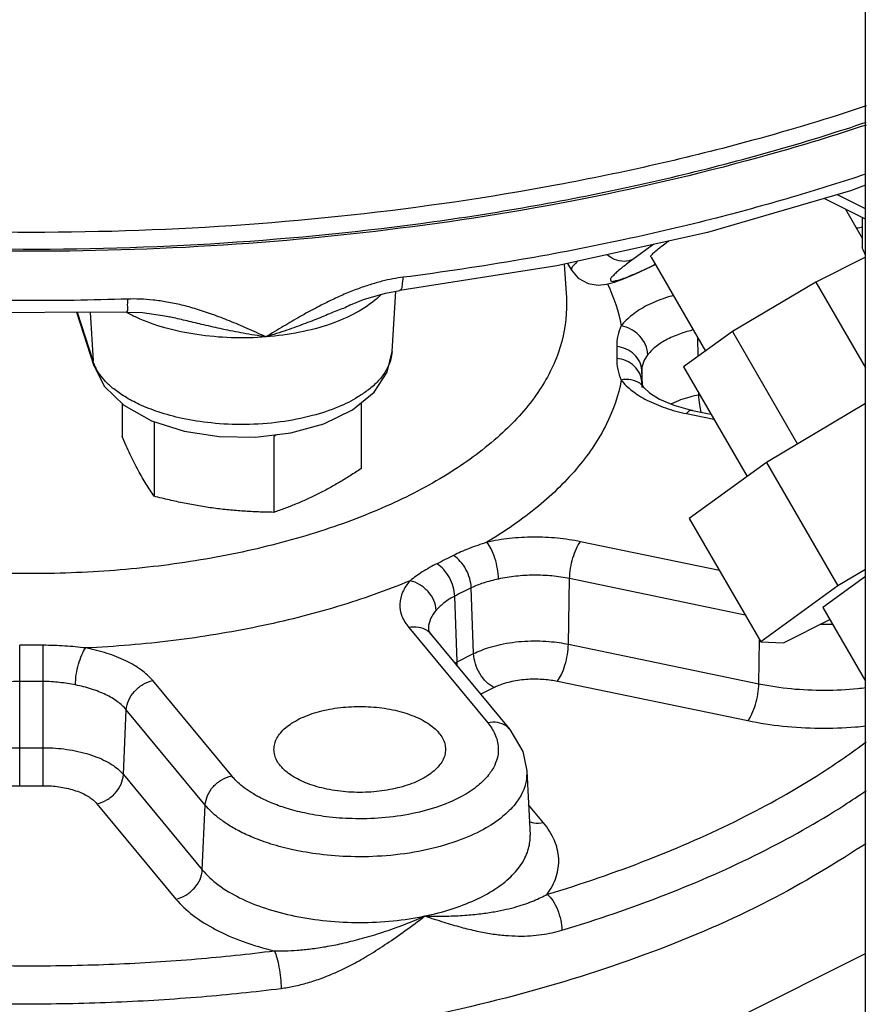
# Model space of a CAD drawing. Units: inches. Extents: x 0 to 34.5, y -0.9 to 27.6.
# Drawn here: x 15.3 to 16.2, y 19 to 20.1 of the extents above; entities that cross this region are included whole.
import ezdxf

# ---------------------------------------------------------------- set-up
doc = ezdxf.new("R2010")
doc.units = ezdxf.units.IN
doc.header["$LTSCALE"] = 1.87
doc.header["$MEASUREMENT"] = 0
doc.layers.get('0').update_dxf_attribs({"linetype": 'CONTINUOUS'})
for name, color, linetype in [('02___PRT_ALL_AXES', 7, 'CONTINUOUS'), ('07632', 7, 'CONTINUOUS'), ('08840-1', 7, 'CONTINUOUS')]:
    doc.layers.add(name, color=color, linetype=linetype)

msp = doc.modelspace()

# ---------------------------------------------------------------- linework, layer by layer
at = {"color": 7, "linetype": 'Continuous'}
for p, q in [((16.1779, 18.5712), (16.1779, 20.2646)), ((16.1779, 19.8831), (16.1326, 19.9058)), ((16.1779, 19.8946), (16.1471, 19.91)), ((16.156, 19.8941), (16.1743, 19.8625)), ((15.9466, 19.8558), (15.9238, 19.8394)), ((15.9435, 19.8419), (16.003, 19.7393)), ((16.1779, 19.8418), (16.1235, 19.8146)), ((15.8487, 19.8342), (15.851, 19.7974)), ((15.8522, 19.835), (15.8565, 19.8275)), ((15.8565, 19.8275), (15.8565, 19.8275)), ((16.1235, 19.8146), (16.0324, 19.7606)), ((16.1235, 19.8146), (16.1779, 19.7208)), ((15.6606, 19.7387), (15.6645, 19.8046)), ((15.6689, 19.8054), (15.6689, 19.8054)), ((15.6153, 19.7897), (15.6152, 19.7897)), ((15.3349, 19.7228), (15.3162, 19.7815)), ((15.3338, 19.7284), (15.317, 19.7815)), ((15.3306, 19.7816), (15.3338, 19.7284)), ((15.4177, 19.7766), (15.4177, 19.7766)), ((16.0324, 19.7606), (15.979, 19.7219)), ((15.9949, 19.7334), (15.9945, 19.7539)), ((16.0324, 19.7606), (16.1036, 19.6377)), ((15.6606, 19.7387), (15.6606, 19.7387)), ((15.3349, 19.7228), (15.3338, 19.7284)), ((15.979, 19.7219), (16.0484, 19.6022)), ((15.9343, 19.702), (15.9335, 19.7183)), ((15.9338, 19.6995), (15.9335, 19.7056)), ((15.9335, 19.7056), (15.9335, 19.7043)), ((15.9357, 19.6996), (15.9357, 19.6996)), ((15.9957, 19.6916), (15.9957, 19.6931)), ((15.9957, 19.6916), (15.9964, 19.6918)), ((15.9686, 19.68), (15.9887, 19.6745)), ((16.1779, 19.6818), (16.0695, 19.6175)), ((15.9824, 19.6709), (16.0121, 19.6648)), ((15.9887, 19.6745), (16.0089, 19.6703)), ((16.0695, 19.6175), (15.9853, 19.5565)), ((16.0695, 19.6175), (16.1476, 19.4827)), ((15.9853, 19.5565), (16.0635, 19.4217)), ((16.0183, 19.4996), (15.8665, 19.531)), ((16.1779, 19.5007), (16.1476, 19.4827)), ((15.8532, 19.4191), (15.8545, 19.4907)), ((16.0465, 19.451), (15.8545, 19.4907)), ((16.1779, 19.4929), (16.1313, 19.4591)), ((15.7496, 19.4088), (15.7471, 19.4806)), ((16.1476, 19.4827), (16.0635, 19.4217)), ((15.7316, 19.3998), (15.7291, 19.4717)), ((16.1313, 19.4591), (16.1779, 19.3788)), ((16.0881, 19.4207), (16.1389, 19.4461)), ((15.6789, 19.4372), (15.7651, 19.3332)), ((15.7003, 19.435), (15.7003, 19.435)), ((15.703, 19.4301), (15.7892, 19.326)), ((15.8532, 19.4191), (16.0613, 19.376)), ((16.0613, 19.376), (16.0622, 19.4239)), ((16.0635, 19.4217), (16.0881, 19.4207)), ((15.2537, 19.3785), (15.2537, 19.4179)), ((15.2792, 19.3785), (15.2792, 19.4179)), ((15.7316, 19.3998), (15.7496, 19.4088)), ((15.2537, 19.2646), (15.2537, 19.3785)), ((15.2792, 19.2646), (15.2792, 19.3785)), ((15.4853, 19.2752), (15.3991, 19.3793)), ((15.8412, 19.3788), (16.0494, 19.3357)), ((15.7572, 19.3646), (15.7717, 19.3719)), ((15.367, 19.2767), (15.3702, 19.3474)), ((15.4565, 19.2434), (15.3702, 19.3474)), ((15.2537, 19.3061), (15.2792, 19.3061)), ((15.8078, 19.2806), (15.8114, 19.2106)), ((15.367, 19.2767), (15.4532, 19.1727)), ((15.2537, 19.2646), (15.2792, 19.2646)), ((15.3381, 19.2449), (15.4244, 19.1408)), ((15.4532, 19.1727), (15.4565, 19.2434)), ((15.8261, 19.224), (15.8097, 19.2438)), ((16.1775, 19.0808), (16.0372, 19.0107))]:
    msp.add_line(p, q, dxfattribs=at)
for points in [[(16.1779, 19.9203), (16.1614, 19.9142), (16.0053, 19.8688), (15.8405, 19.8324), (15.6689, 19.8054)], [(15.3708, 19.7818), (15.191, 19.781), (15.0121, 19.7901), (14.8361, 19.8091), (14.6652, 19.8377)], [(15.9266, 19.8237), (15.9437, 19.8316), (15.9482, 19.8339)], [(15.8565, 19.8275), (15.8638, 19.8189), (15.8747, 19.8129), (15.8856, 19.8112), (15.8948, 19.8122), (15.9035, 19.8145), (15.9136, 19.8182), (15.9266, 19.8237)], [(15.6152, 19.7897), (15.6295, 19.7954), (15.6533, 19.8025), (15.6689, 19.8054)], [(15.3708, 19.7818), (15.3878, 19.7813), (15.4123, 19.7778), (15.4177, 19.7766)], [(15.6174, 19.6749), (15.641, 19.6945), (15.6552, 19.7163), (15.6606, 19.7387)], [(15.3349, 19.7228), (15.3464, 19.7006), (15.3675, 19.68), (15.3977, 19.6631), (15.4334, 19.6517), (15.4718, 19.6458), (15.5112, 19.6452), (15.5499, 19.6498), (15.586, 19.6597), (15.6174, 19.6749)], [(15.9357, 19.6996), (15.9346, 19.7012), (15.9337, 19.7034), (15.9335, 19.7044)], [(15.9357, 19.6996), (15.9418, 19.6937), (15.9527, 19.6867), (15.9686, 19.68)], [(15.7003, 19.435), (15.7004, 19.4343), (15.7012, 19.4327), (15.703, 19.4301)], [(15.7892, 19.326), (15.8033, 19.302), (15.8078, 19.2807)]]:
    msp.add_lwpolyline(points, dxfattribs=at)
for points, start_tangent, end_tangent in [([(16.1779, 19.9324), (16.1028, 19.9088), (16.0147, 19.8845), (15.9149, 19.861), (15.8015, 19.8391), (15.6726, 19.8198)], (-0.948597, -0.316485), (-0.991952, -0.126611)), ([(16.1744, 19.8747), (16.1685, 19.8733), (16.1681, 19.8733)], (-0.970428, -0.241391), (-0.979769, -0.200134)), ([(15.3718, 19.796), (15.2546, 19.7943), (15.125, 19.7974), (14.9824, 19.8067), (14.827, 19.8243), (14.6598, 19.8524)], (-0.999483, -0.032138), (-0.980812, 0.194954)), ([(15.9436, 19.842), (15.9434, 19.8422), (15.9443, 19.8442), (15.9475, 19.8475), (15.9528, 19.852)], (-0.700634, 0.713521), (0.784354, 0.620314)), ([(15.9528, 19.852), (15.954, 19.853)], (0.784354, 0.620314), (0.790154, 0.612908)), ([(15.954, 19.853), (15.9601, 19.8575), (15.9628, 19.8594)], (0.790154, 0.612908), (0.815505, 0.57875)), ([(15.9238, 19.8394), (15.9142, 19.8372), (15.9036, 19.8394), (15.8955, 19.8444)], (-0.894427, -0.447214), (-0.77991, 0.625892)), ([(15.9238, 19.8394), (15.9181, 19.8351), (15.9128, 19.8311), (15.9081, 19.8272), (15.9039, 19.8235), (15.9008, 19.8202), (15.8991, 19.8175), (15.8996, 19.8158), (15.9031, 19.8157), (15.9107, 19.8177), (15.9236, 19.8227), (15.9426, 19.8313), (15.9481, 19.834)], (-0.809709, -0.586832), (0.899149, 0.437643)), ([(15.8637, 19.8376), (15.8622, 19.8362), (15.8585, 19.8322), (15.8565, 19.829), (15.8567, 19.8276)], (-0.735826, -0.677171), (0.370534, -0.928819)), ([(15.6726, 19.8198), (15.6615, 19.8181), (15.6495, 19.8154), (15.6366, 19.8117), (15.6228, 19.807), (15.6083, 19.8012), (15.5932, 19.7943), (15.5771, 19.7862), (15.5602, 19.7769), (15.5421, 19.7663), (15.5229, 19.7547)], (-0.991952, -0.126614), (-0.853906, -0.520427)), ([(15.6688, 19.8056), (15.6702, 19.8063), (15.6719, 19.8113), (15.6726, 19.8198)], (0.976818, 0.214073), (0.015418, 0.999881)), ([(15.8959, 19.8125), (15.9109, 19.7669)], (0.430703, -0.902494), (0.18101, -0.983481)), ([(15.851, 19.7974), (15.8512, 19.7861), (15.8424, 19.738), (15.818, 19.6913), (15.7784, 19.6473), (15.7249, 19.6071), (15.6589, 19.5718), (15.5822, 19.5425), (15.4969, 19.5198), (15.4053, 19.5045), (15.3099, 19.497), (15.2133, 19.4974), (15.1181, 19.5057), (15.0269, 19.5218), (14.9438, 19.5447), (14.8733, 19.5721)], (0.061609, -0.9981), (-0.910537, 0.413427)), ([(15.3707, 19.7821), (15.3712, 19.7826), (15.3717, 19.7875), (15.3718, 19.796)], (0.876415, 0.481556), (0.004005, 0.999992)), ([(15.5229, 19.7547), (15.5022, 19.764), (15.4828, 19.7722), (15.4645, 19.7792), (15.447, 19.785), (15.4305, 19.7895), (15.4146, 19.7927), (15.3995, 19.7949), (15.3852, 19.796), (15.3718, 19.796)], (-0.909649, 0.415378), (-0.999484, -0.032134)), ([(15.6483, 19.8004), (15.6441, 19.7966), (15.6217, 19.7812)], (-0.710946, -0.703247), (-0.878064, -0.478542)), ([(15.9679, 19.8), (15.9592, 19.7973), (15.939, 19.7889), (15.9228, 19.7786), (15.9109, 19.7669)], (-0.961809, -0.273722), (-0.609717, -0.792619)), ([(15.6152, 19.7897), (15.6143, 19.7892), (15.6001, 19.7832), (15.5842, 19.7765), (15.566, 19.7694), (15.5456, 19.762), (15.5229, 19.7547)], (-0.918656, -0.395058), (-0.957701, -0.287764)), ([(15.3816, 19.7758), (15.3706, 19.7813)], (-0.910344, 0.413853), (-0.8776, 0.479394)), ([(15.4124, 19.7646), (15.3816, 19.7758)], (-0.962376, 0.27172), (-0.910344, 0.413853)), ([(15.5229, 19.7547), (15.498, 19.7587), (15.4753, 19.7632), (15.4548, 19.7678), (15.4365, 19.7721), (15.4201, 19.776), (15.4177, 19.7766)], (-0.989926, 0.141586), (-0.973497, 0.228698)), ([(15.6217, 19.7812), (15.5931, 19.7687), (15.5596, 19.7597), (15.5229, 19.7547)], (-0.878064, -0.478542), (-0.996879, -0.078945)), ([(15.5229, 19.7547), (15.4848, 19.7538), (15.4474, 19.7572), (15.4124, 19.7646)], (-0.996879, -0.078945), (-0.962376, 0.27172)), ([(15.9109, 19.7669), (15.9072, 19.7558), (15.906, 19.7441)], (-0.418619, -0.908162), (0.013317, -0.999911)), ([(15.9401, 19.7354), (15.9375, 19.7459), (15.9311, 19.7555), (15.9218, 19.7629), (15.9109, 19.7669)], (-0.046588, 0.998914), (-0.982004, 0.188858)), ([(15.9898, 19.7623), (15.9766, 19.7585), (15.9614, 19.7521), (15.949, 19.7443), (15.9401, 19.7354)], (-0.972929, -0.231106), (-0.609717, -0.792619)), ([(15.906, 19.7441), (15.906, 19.7377), (15.906, 19.7313)], (0.013375, -0.999911), (-0.0133, -0.999912)), ([(15.9335, 19.7183), (15.9311, 19.7276), (15.9252, 19.7356), (15.9165, 19.7413), (15.906, 19.7441)], (-0.050281, 0.998735), (-0.99452, 0.104548)), ([(15.6606, 19.7387), (15.6592, 19.7304), (15.6556, 19.7211), (15.6491, 19.7109), (15.6387, 19.7002), (15.6281, 19.6922)], (-0.060824, -0.998149), (-0.830073, -0.557655)), ([(15.906, 19.7313), (15.9071, 19.7192), (15.9109, 19.7076)], (-0.013224, -0.999913), (0.418623, -0.90816)), ([(15.9335, 19.7056), (15.9311, 19.7148), (15.9252, 19.7228), (15.9165, 19.7285), (15.906, 19.7313)], (-0.050538, 0.998722), (-0.994564, 0.104123)), ([(15.9401, 19.7354), (15.9352, 19.7271), (15.9335, 19.7183)], (-0.609951, -0.792439), (-0.000355, -1)), ([(15.3358, 19.7232), (15.3338, 19.7284)], (-0.410437, 0.911889), (-0.30198, 0.953314)), ([(15.6281, 19.6922), (15.6233, 19.6891), (15.6019, 19.6782), (15.5736, 19.6687), (15.5385, 19.6618), (15.4998, 19.659), (15.463, 19.6607), (15.4312, 19.6657), (15.4051, 19.6728), (15.3844, 19.681), (15.3685, 19.6895), (15.3564, 19.6979), (15.3476, 19.7061), (15.3412, 19.7138), (15.3367, 19.7212), (15.3358, 19.7232)], (-0.830073, -0.557655), (-0.410437, 0.911889)), ([(15.9335, 19.7183), (15.9335, 19.712), (15.9335, 19.7056)], (-0.000214, -1), (0.000212, -1)), ([(15.9109, 19.7076), (15.8948, 19.6596), (15.8644, 19.6134), (15.8205, 19.57), (15.7641, 19.5304)], (-0.18101, -0.983481), (-0.856981, -0.515347)), ([(15.9357, 19.6996), (15.9311, 19.704), (15.9218, 19.7078), (15.9109, 19.7076)], (-0.612366, 0.790575), (-0.982006, -0.188851)), ([(15.9109, 19.7076), (15.9228, 19.6959), (15.9301, 19.6907)], (0.609717, -0.792619), (0.844275, -0.53591)), ([(15.9301, 19.6907), (15.939, 19.6857), (15.9592, 19.6772), (15.9824, 19.6709)], (0.844275, -0.53591), (0.97922, -0.202803)), ([(15.9651, 19.6815), (15.9664, 19.6821), (15.9762, 19.6862), (15.9862, 19.6894), (15.9957, 19.6916)], (0.895966, 0.444124), (0.97922, 0.202803)), ([(15.9984, 19.6724), (15.9968, 19.6804), (15.9957, 19.6916)], (-0.244406, 0.969673), (-0.018851, 0.999822)), ([(15.9887, 19.6743), (15.9869, 19.6744), (15.9824, 19.6709)], (-0.975273, 0.221006), (-0.637952, -0.770076)), ([(15.7641, 19.5304), (15.7442, 19.5234), (15.7277, 19.5161)], (-0.95444, -0.298404), (-0.892773, -0.450506)), ([(15.8665, 19.531), (15.8412, 19.5348), (15.815, 19.536), (15.789, 19.5345), (15.7641, 19.5304)], (-0.97922, 0.202803), (-0.976188, -0.216927)), ([(15.7768, 19.4902), (15.7757, 19.5015), (15.7729, 19.513), (15.7688, 19.5231), (15.7641, 19.5304)], (-0.020056, 0.999799), (-0.664312, 0.747455)), ([(15.8545, 19.4907), (15.8556, 19.502), (15.8582, 19.5135), (15.862, 19.5237), (15.8665, 19.531)], (0.018851, 0.999822), (0.637952, 0.770076)), ([(15.7277, 19.5161), (15.7187, 19.5115), (15.7096, 19.507)], (-0.892734, -0.450584), (-0.896092, -0.443869)), ([(15.7471, 19.4806), (15.7454, 19.4907), (15.7413, 19.5008), (15.7351, 19.5096), (15.7277, 19.5161)], (-0.033018, 0.999455), (-0.838886, 0.544308)), ([(15.7096, 19.507), (15.6936, 19.498), (15.6802, 19.4884)], (-0.896011, -0.444032), (-0.781055, -0.624462)), ([(15.7291, 19.4717), (15.7274, 19.4817), (15.7232, 19.4918), (15.717, 19.5006), (15.7096, 19.507)], (-0.037076, 0.999312), (-0.839257, 0.543734)), ([(15.8545, 19.4907), (15.8353, 19.4936), (15.8154, 19.4945), (15.7957, 19.4933), (15.7768, 19.4902)], (-0.97922, 0.202803), (-0.976188, -0.216927)), ([(15.6802, 19.4884), (15.601, 19.4602), (15.5141, 19.4383), (15.4217, 19.4231), (15.3258, 19.415)], (-0.923384, -0.383878), (-0.998943, -0.045964)), ([(15.6802, 19.4884), (15.6721, 19.476), (15.6691, 19.463), (15.6713, 19.4499), (15.6789, 19.4372)], (-0.664358, -0.747415), (0.637952, -0.770076)), ([(15.7088, 19.4562), (15.7062, 19.4668), (15.7, 19.4765), (15.6909, 19.4841), (15.6802, 19.4884)], (-0.045556, 0.998962), (-0.976188, 0.216927)), ([(15.7768, 19.4902), (15.7601, 19.4858), (15.7471, 19.4806)], (-0.976254, -0.216628), (-0.895921, -0.444214)), ([(15.7471, 19.4806), (15.7381, 19.4762), (15.7291, 19.4717)], (-0.895531, -0.444999), (-0.893321, -0.44942)), ([(15.7291, 19.4717), (15.7175, 19.4644), (15.7088, 19.4562)], (-0.892834, -0.450386), (-0.664128, -0.747619)), ([(15.7088, 19.4562), (15.7026, 19.4468), (15.7003, 19.4369)], (-0.664358, -0.747415), (-0.02841, -0.999596)), ([(16.1419, 19.4408), (16.1284, 19.4407), (16.1281, 19.4407)], (-0.999676, -0.025442), (-0.999926, 0.012196)), ([(15.6989, 19.4339), (15.6897, 19.4375), (15.6789, 19.4372)], (-0.822138, 0.569288), (-0.97922, -0.202803)), ([(15.703, 19.4301), (15.6989, 19.4339)], (-0.638847, 0.769334), (-0.822138, 0.569288)), ([(15.7003, 19.4369), (15.7003, 19.435)], (-0.02841, -0.999596), (0.052477, -0.998622)), ([(15.7496, 19.4088), (15.7578, 19.4124), (15.7677, 19.4159), (15.7792, 19.4188), (15.792, 19.4211), (15.8055, 19.4224), (15.8189, 19.4227), (15.8317, 19.4221), (15.8433, 19.4208), (15.8532, 19.4191)], (0.894427, 0.447214), (0.97922, -0.202803)), ([(15.8412, 19.3788), (15.8457, 19.3861), (15.8495, 19.3963), (15.8521, 19.4078), (15.8532, 19.4191)], (0.637952, 0.770076), (0.018851, 0.999822)), ([(15.2792, 19.4179), (15.2665, 19.4179), (15.2537, 19.4179)], (-0.999998, -0.001937), (-0.999998, 0.001937)), ([(15.3258, 19.415), (15.3031, 19.4171), (15.2792, 19.4179)], (-0.993425, 0.114484), (-0.999998, -0.001763)), ([(15.3146, 19.3746), (15.3155, 19.3859), (15.318, 19.3974), (15.3216, 19.4076), (15.3258, 19.415)], (0.017666, 0.999844), (0.609733, 0.792607)), ([(15.3991, 19.3793), (15.3866, 19.3909), (15.3697, 19.401), (15.3492, 19.4091), (15.3258, 19.415)], (-0.637952, 0.770076), (-0.982006, 0.188851)), ([(15.7717, 19.3719), (15.7634, 19.3779), (15.7564, 19.387), (15.7516, 19.3978), (15.7496, 19.4088)], (-0.894427, 0.447214), (-0.035003, 0.999387)), ([(15.7292, 19.3985), (15.7316, 19.3998)], (0.880458, 0.474123), (0.894427, 0.447214)), ([(15.7322, 19.3943), (15.7316, 19.3998)], (-0.176764, 0.984253), (-0.035003, 0.999387)), ([(15.2537, 19.3785), (15.2356, 19.3773), (15.2184, 19.3746)], (-0.999995, -0.003107), (-0.98196, -0.189089)), ([(15.2792, 19.3785), (15.2665, 19.3785), (15.2537, 19.3785)], (-0.999998, 0.002162), (-0.999998, -0.002162)), ([(15.3146, 19.3746), (15.2973, 19.3773), (15.2792, 19.3785)], (-0.981962, 0.189079), (-0.999995, 0.00316)), ([(15.3702, 19.3474), (15.3728, 19.3579), (15.3791, 19.3676), (15.3883, 19.3751), (15.3991, 19.3793)], (0.046084, 0.998938), (0.97922, 0.202803)), ([(15.7717, 19.3719), (15.7772, 19.3743), (15.7838, 19.3766), (15.7916, 19.3786), (15.8002, 19.3801), (15.8092, 19.381), (15.8182, 19.3812), (15.8268, 19.3808), (15.8346, 19.3799), (15.8412, 19.3788)], (0.894427, 0.447214), (0.97922, -0.202803)), ([(15.3702, 19.3474), (15.3607, 19.3563), (15.3479, 19.3639), (15.3323, 19.3701), (15.3146, 19.3746)], (-0.637952, 0.770076), (-0.982006, 0.188851)), ([(16.0494, 19.3357), (16.0538, 19.343), (16.0577, 19.3532), (16.0603, 19.3647), (16.0613, 19.376)], (0.637952, 0.770076), (0.018851, 0.999822)), ([(16.0613, 19.376), (16.0966, 19.3706), (16.1331, 19.3689), (16.1694, 19.3707), (16.178, 19.3717)], (0.97922, -0.202803), (0.99221, 0.124573)), ([(15.5315, 19.3042), (15.5323, 19.3103), (15.5386, 19.3221), (15.5508, 19.3327), (15.5681, 19.3414), (15.5893, 19.3475)], (0.000001, 1), (0.97922, 0.202803)), ([(15.5893, 19.3475), (15.613, 19.3507), (15.6375, 19.3507), (15.6611, 19.3475), (15.6823, 19.3414), (15.6996, 19.3327), (15.7118, 19.3221), (15.7182, 19.3103), (15.7189, 19.3042)], (0.97922, 0.202803), (-0.000001, -1)), ([(15.7651, 19.3332), (15.7695, 19.3273), (15.7729, 19.3209), (15.7754, 19.3138), (15.7766, 19.3058), (15.776, 19.297), (15.7727, 19.2871), (15.766, 19.2763), (15.7546, 19.2648), (15.7373, 19.2533), (15.7133, 19.2426), (15.6827, 19.2341), (15.6492, 19.2294), (15.6171, 19.2286), (15.5888, 19.2307), (15.5647, 19.2348), (15.5448, 19.24), (15.5286, 19.2459), (15.5157, 19.2519), (15.5054, 19.2579), (15.4971, 19.2638), (15.4906, 19.2695), (15.4853, 19.2752)], (0.637952, -0.770076), (-0.637952, 0.770076)), ([(15.7892, 19.326), (15.7851, 19.3298), (15.7759, 19.3335), (15.7651, 19.3332)], (-0.638847, 0.769334), (-0.97922, -0.202803)), ([(16.0494, 19.3357), (16.0876, 19.3297), (16.1273, 19.3274), (16.1669, 19.3288), (16.178, 19.3298)], (0.97922, -0.202803), (0.994363, 0.106031)), ([(15.8301, 19.146), (15.9404, 19.1839), (16.0408, 19.2283), (16.1296, 19.2785), (16.1787, 19.3126)], (0.957782, 0.287495), (0.798816, 0.601576)), ([(15.1659, 19.2767), (15.1706, 19.2816), (15.1772, 19.2867), (15.1856, 19.2917), (15.1957, 19.2962), (15.2072, 19.3), (15.2193, 19.3029), (15.2316, 19.3048), (15.2433, 19.3058), (15.2537, 19.3061)], (0.637952, 0.770076), (1, 0)), ([(15.2792, 19.3061), (15.29, 19.3058), (15.3019, 19.3047), (15.3143, 19.3027), (15.3265, 19.2998), (15.3379, 19.2959), (15.3478, 19.2914), (15.3561, 19.2865), (15.3624, 19.2815), (15.367, 19.2767)], (1, 0), (0.637952, -0.770076)), ([(15.6611, 19.2609), (15.6375, 19.2577), (15.613, 19.2577), (15.5893, 19.2609), (15.5681, 19.267), (15.5508, 19.2757), (15.5386, 19.2863), (15.5323, 19.2981), (15.5315, 19.3042)], (-0.97922, -0.202803), (0.000001, 1)), ([(15.7189, 19.3042), (15.7182, 19.2981), (15.7118, 19.2863), (15.6996, 19.2757), (15.6823, 19.267), (15.6611, 19.2609)], (-0.000001, -1), (-0.97922, -0.202803)), ([(15.8078, 19.2806), (15.8078, 19.2803), (15.807, 19.2696), (15.8032, 19.2577), (15.795, 19.2446), (15.7813, 19.2308), (15.7605, 19.2169), (15.7314, 19.204), (15.6946, 19.1938), (15.6541, 19.1881), (15.6154, 19.1871), (15.5813, 19.1897), (15.5522, 19.1946), (15.5282, 19.2009), (15.5087, 19.208), (15.4931, 19.2152), (15.4807, 19.2225), (15.4707, 19.2296), (15.4628, 19.2365), (15.4565, 19.2434)], (0.050731, -0.998712), (-0.637952, 0.770076)), ([(15.3381, 19.2449), (15.3489, 19.2491), (15.3581, 19.2565), (15.3644, 19.2662), (15.367, 19.2767)], (0.97922, 0.202803), (0.046084, 0.998938)), ([(15.4565, 19.2434), (15.459, 19.2539), (15.4653, 19.2636), (15.4745, 19.271), (15.4853, 19.2752)], (0.046084, 0.998938), (0.97922, 0.202803)), ([(15.1948, 19.2449), (15.1979, 19.2482), (15.2023, 19.2516), (15.208, 19.2549), (15.2148, 19.258), (15.2225, 19.2605), (15.2306, 19.2624), (15.2389, 19.2637), (15.2467, 19.2644), (15.2537, 19.2646)], (0.637952, 0.770076), (1, 0)), ([(15.2792, 19.2646), (15.2864, 19.2644), (15.2945, 19.2637), (15.3028, 19.2623), (15.311, 19.2603), (15.3186, 19.2578), (15.3253, 19.2547), (15.3308, 19.2514), (15.3351, 19.2481), (15.3381, 19.2449)], (1, 0), (0.637952, -0.770076)), ([(16.0629, 19.1914), (16.1541, 19.243), (16.1786, 19.2593)], (0.894427, 0.447214), (0.822993, 0.568051)), ([(15.8261, 19.224), (15.8153, 19.2237), (15.8104, 19.2251)], (-0.97922, -0.202803), (-0.928869, 0.370409)), ([(15.8301, 19.146), (15.8399, 19.1652), (15.8426, 19.1851), (15.8379, 19.2049), (15.8261, 19.224)], (0.579018, 0.815315), (-0.637952, 0.770076)), ([(15.6965, 19.1223), (15.7252, 19.1298), (15.7509, 19.1396), (15.7728, 19.1515), (15.7902, 19.1651), (15.8026, 19.1801), (15.8097, 19.1959), (15.8114, 19.2106)], (0.97922, 0.202802), (-0.048974, 0.9988)), ([(15.8462, 19.1068), (15.9597, 19.1458), (16.0629, 19.1914)], (0.957782, 0.287495), (0.894427, 0.447214)), ([(15.4244, 19.1408), (15.4351, 19.145), (15.4443, 19.1525), (15.4507, 19.1622), (15.4532, 19.1727)], (0.97922, 0.202803), (0.046084, 0.998938)), ([(15.4532, 19.1727), (15.4706, 19.1564), (15.4939, 19.1423), (15.5222, 19.1307), (15.5543, 19.1222), (15.5891, 19.117), (15.6253, 19.1152), (15.6616, 19.117), (15.6965, 19.1223)], (0.637952, -0.770076), (0.97922, 0.202802)), ([(15.4244, 19.1408), (15.443, 19.1231), (15.4678, 19.1075), (15.4977, 19.0944), (15.5318, 19.0843)], (0.637952, -0.770076), (0.972836, -0.231495)), ([(15.6965, 19.1223), (15.7199, 19.1222), (15.7401, 19.1231), (15.7575, 19.1248), (15.7725, 19.127), (15.7854, 19.1296), (15.7968, 19.1325), (15.8067, 19.1357), (15.8155, 19.139), (15.8232, 19.1425), (15.8301, 19.146)], (0.999631, -0.027154), (0.873735, 0.486401)), ([(15.8301, 19.146), (15.8361, 19.1391), (15.8412, 19.1293), (15.8448, 19.1179), (15.8462, 19.1068)], (0.768397, -0.639973), (0.025392, -0.999678)), ([(15.5318, 19.0843), (15.5437, 19.0843), (15.557, 19.0849), (15.5717, 19.0864), (15.5879, 19.0888), (15.6057, 19.0923), (15.6255, 19.0972), (15.6473, 19.1036), (15.6711, 19.1119), (15.6965, 19.1223)], (0.999641, -0.026797), (0.914147, 0.405383)), ([(15.5394, 19.0432), (15.5533, 19.0456), (15.5682, 19.0493), (15.5839, 19.0545), (15.6004, 19.0613), (15.6176, 19.0697), (15.6357, 19.08), (15.6548, 19.0922), (15.675, 19.1063), (15.6965, 19.1223)], (0.992292, 0.123923), (0.795071, 0.606516)), ([(15.6965, 19.1223), (15.717, 19.1156), (15.7359, 19.1101), (15.7532, 19.1059), (15.7693, 19.1029), (15.7844, 19.1011), (15.7985, 19.1004), (15.8117, 19.1007), (15.8241, 19.102), (15.8355, 19.104), (15.8462, 19.1068)], (0.947563, -0.31957), (0.957786, 0.287482)), ([(15.0011, 19.0843), (15.0834, 19.0756), (15.1721, 19.07), (15.2643, 19.0679), (15.357, 19.0698), (15.4471, 19.0754), (15.5318, 19.0843)], (0.992294, -0.123907), (0.992294, 0.123907)), ([(15.5318, 19.0843), (15.5346, 19.0767), (15.537, 19.0663), (15.5387, 19.0546), (15.5394, 19.0432)], (0.446839, -0.894614), (0.011923, -0.999929)), ([(14.9936, 19.0432), (15.0782, 19.0344), (15.1694, 19.0285), (15.2642, 19.0264), (15.3595, 19.0284), (15.4522, 19.0342), (15.5394, 19.0432)], (0.992294, -0.123907), (0.992294, 0.123907))]:
    msp.add_spline(points, degree=3, dxfattribs=dict(at, start_tangent=start_tangent, end_tangent=end_tangent))
at = {"layer": '02___PRT_ALL_AXES', "color": 7, "linetype": 'Continuous'}
for p, q in [((16.1743, 19.8849), (16.1743, 19.852)), ((15.3655, 19.682), (15.3655, 19.646)), ((15.6269, 19.6828), (15.6269, 19.6109)), ((15.4005, 19.6622), (15.4005, 19.5806)), ((15.5312, 19.646), (15.5312, 19.5631))]:
    msp.add_line(p, q, dxfattribs=at)
for points, start_tangent, end_tangent in [([(15.0098, 19.8607), (15.243, 19.8507), (15.4767, 19.8574), (15.7061, 19.8806), (15.9266, 19.92), (16.1336, 19.9746), (16.1785, 19.9891)], (0.996879, -0.078945), (0.948411, 0.317045)), ([(16.1779, 19.8438), (16.1743, 19.852)], (-0.407676, 0.913126), (-0.396649, 0.91797)), ([(15.383, 19.6091), (15.3787, 19.6175), (15.3743, 19.6264), (15.37, 19.6358), (15.3655, 19.646)], (-0.472347, 0.881412), (-0.396649, 0.91797)), ([(15.5341, 19.6479), (15.5312, 19.646)], (-0.835951, -0.548804), (-0.833042, -0.55321)), ([(15.4005, 19.5806), (15.3961, 19.5872), (15.3917, 19.594), (15.3874, 19.6012), (15.383, 19.6091)], (-0.576392, 0.817173), (-0.472347, 0.881412)), ([(15.6269, 19.6109), (15.6148, 19.6031), (15.6029, 19.5958), (15.591, 19.5891), (15.5791, 19.5828)], (-0.833042, -0.55321), (-0.894427, -0.447214)), ([(15.4659, 19.5676), (15.4496, 19.5701), (15.4335, 19.5731), (15.4172, 19.5766), (15.4005, 19.5806)], (-0.991144, 0.132788), (-0.969202, 0.246267)), ([(15.5791, 19.5828), (15.5671, 19.5771), (15.5552, 19.572), (15.5434, 19.5674), (15.5312, 19.5631)], (-0.894427, -0.447214), (-0.947946, -0.31843)), ([(15.5312, 19.5631), (15.5145, 19.5635), (15.4983, 19.5644), (15.4821, 19.5657), (15.4659, 19.5676)], (-0.999904, 0.013855), (-0.991144, 0.132788))]:
    msp.add_spline(points, degree=3, dxfattribs=dict(at, start_tangent=start_tangent, end_tangent=end_tangent))
at = {"layer": '07632', "color": 7, "linetype": 'Continuous', "start_tangent": (-0.948677, -0.316247), "end_tangent": (-0.894427, 0.447214)}
msp.add_spline([(16.1786, 20.0069), (16.0546, 19.9694), (15.8412, 19.9207), (15.616, 19.8876), (15.3838, 19.8709), (15.1491, 19.8709), (14.9169, 19.8876), (14.6917, 19.9207), (14.4783, 19.9694), (14.2809, 20.0328), (14.1036, 20.1097)], degree=3, dxfattribs=at)
at = {"layer": '08840-1', "color": 7, "linetype": 'Continuous'}
for points, start_tangent, end_tangent in [([(16.1786, 19.9861), (16.0729, 19.9538), (15.8701, 19.9055), (15.6561, 19.8716), (15.4347, 19.8525), (15.2103, 19.8487), (15.0097, 19.8583)], (-0.948771, -0.315963), (-0.996893, 0.078766)), ([(16.0648, 19.1351), (15.9369, 19.0801), (15.794, 19.0352), (15.6394, 19.0014), (15.4764, 18.9796), (15.3087, 18.9701), (15.14, 18.9733), (14.9742, 18.989), (14.8149, 19.0168), (14.6657, 19.0563), (14.53, 19.1064), (14.4106, 19.166), (14.3104, 19.2339), (14.2316, 19.3085), (14.1758, 19.3882), (14.1445, 19.4711), (14.1377, 19.5485)], (-0.894427, -0.447214), (0.049761, 0.998761)), ([(16.1781, 19.2012), (16.1749, 19.1991), (16.0648, 19.1351)], (-0.825361, -0.564606), (-0.894427, -0.447214))]:
    msp.add_spline(points, degree=3, dxfattribs=dict(at, start_tangent=start_tangent, end_tangent=end_tangent))

doc.saveas('drawing.dxf')
